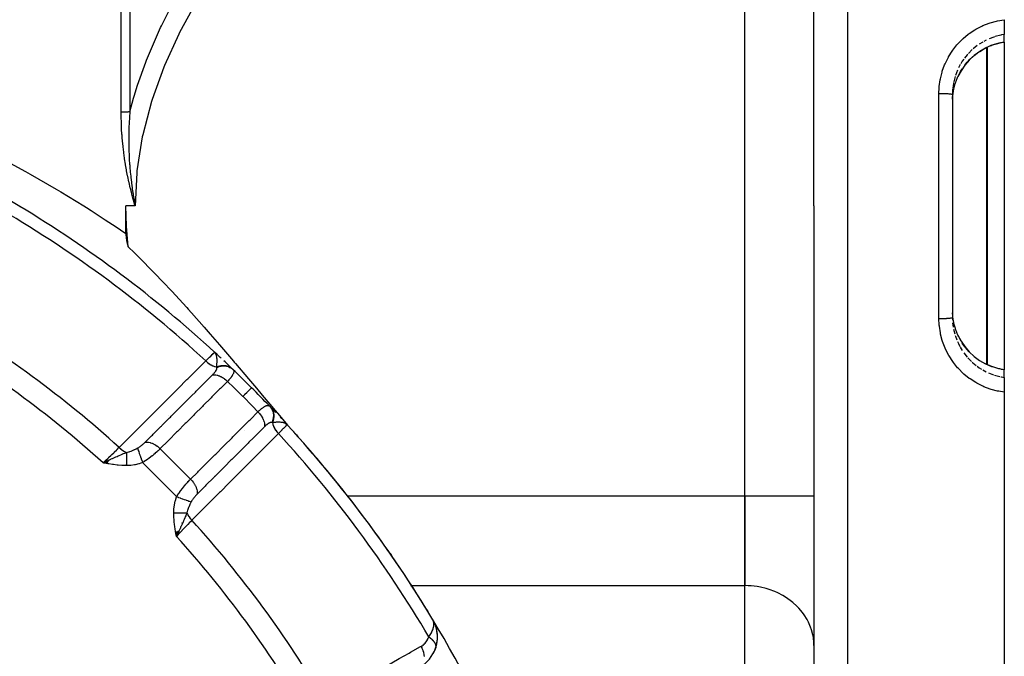
# Model space of a CAD drawing. Units: millimetres. Extents: x -323 to 533, y -348 to 348.
# Drawn here: x -187 to -130, y -1 to 36 of the extents above; entities that cross this region are included whole.
import ezdxf

# ---------------------------------------------------------------- set-up
doc = ezdxf.new("R2010")
doc.units = ezdxf.units.MM
doc.linetypes.add('DASHED', pattern=[9.652, 8.128, -1.524])
doc.layers.add('nevidi', color=4, linetype='DASHED')

msp = doc.modelspace()

# ---------------------------------------------------------------- linework, layer by layer
at = {"color": 2}
for p, q in [((-140.868, 25), (-140.868, 102.684)), ((-140.868, 25), (-140.868, 102.684)), ((-144.868, 8.257), (-144.868, 41.743)), ((-144.868, 8.257), (-144.868, 41.743)), ((-129.868, 35.76), (-129.868, 34.905)), ((-129.868, 34.468), (-129.868, 34.905)), ((-129.868, 34.467), (-129.868, 34.463)), ((-129.868, 34.463), (-129.868, 15.537)), ((-132.864, 31.605), (-132.868, 31.443)), ((-132.868, 31.443), (-132.868, 18.557)), ((-132.868, 31.443), (-132.868, 18.557)), ((-180.196, 25.336), (-180.115, 25.043)), ((-180.191, 25.337), (-180.103, 25)), ((-180.179, 25.34), (-180.103, 25)), ((-180.177, 25.341), (-180.103, 25)), ((-180.168, 25.343), (-180.103, 25)), ((-186.769, 24.971), (-186.734, 24.953)), ((-186.769, 24.971), (-186.734, 24.953)), ((-186.769, 24.971), (-186.734, 24.953)), ((-186.769, 24.971), (-186.734, 24.953)), ((-186.769, 24.971), (-186.734, 24.953)), ((-186.769, 24.971), (-186.734, 24.953)), ((-186.769, 24.971), (-186.734, 24.953)), ((-186.769, 24.971), (-186.734, 24.953)), ((-186.768, 24.971), (-186.734, 24.953)), ((-186.768, 24.97), (-186.734, 24.953)), ((-186.767, 24.97), (-186.734, 24.953)), ((-186.767, 24.97), (-186.734, 24.953)), ((-186.767, 24.97), (-186.734, 24.953)), ((-186.766, 24.969), (-186.734, 24.953)), ((-186.765, 24.969), (-186.734, 24.953)), ((-186.765, 24.969), (-186.734, 24.953)), ((-186.757, 24.964), (-186.734, 24.953)), ((-180.639, 23.406), (-180.639, 25)), ((-140.868, 25), (-140.868, -52.684)), ((-140.868, 25), (-140.868, -52.684)), ((-132.868, 18.557), (-132.864, 18.395)), ((-175.508, 16.543), (-175.506, 16.545)), ((-175.32, 16.373), (-175.506, 16.545)), ((-175.38, 16.426), (-175.506, 16.545)), ((-175.361, 16.405), (-175.506, 16.545)), ((-175.366, 16.408), (-175.506, 16.545)), ((-175.37, 16.411), (-175.506, 16.545)), ((-175.375, 16.413), (-175.506, 16.545)), ((-175.379, 16.416), (-175.506, 16.545)), ((-175.482, 16.519), (-175.506, 16.545)), ((-175.384, 16.419), (-175.481, 16.519)), ((-175.388, 16.421), (-175.478, 16.515)), ((-175.393, 16.424), (-175.476, 16.512)), ((-175.398, 16.426), (-175.474, 16.51)), ((-175.402, 16.429), (-175.472, 16.506)), ((-175.407, 16.431), (-175.459, 16.49)), ((-175.412, 16.433), (-175.456, 16.485)), ((-175.417, 16.435), (-175.448, 16.474)), ((-175.422, 16.438), (-175.444, 16.465)), ((-175.427, 16.44), (-175.437, 16.453)), ((-175.353, 16.399), (-175.361, 16.407)), ((-130.236, 15.612), (-130.591, 15.72)), ((-129.868, 15.537), (-130.162, 15.593)), ((-129.868, 15.537), (-129.868, 15.532)), ((-129.868, 15.095), (-129.868, 15.532)), ((-129.868, 15.095), (-129.868, 14.24)), ((-129.868, 14.24), (-129.868, -55)), ((-172.114, 13.208), (-172.115, 13.21)), ((-171.492, 12.545), (-171.323, 12.362)), ((-171.476, 12.525), (-171.323, 12.362)), ((-171.473, 12.52), (-171.323, 12.362)), ((-171.47, 12.516), (-171.323, 12.362)), ((-171.467, 12.512), (-171.323, 12.362)), ((-171.465, 12.513), (-171.323, 12.362)), ((-171.461, 12.503), (-171.323, 12.362)), ((-171.459, 12.509), (-171.323, 12.362)), ((-171.458, 12.499), (-171.323, 12.362)), ((-171.457, 12.505), (-171.323, 12.362)), ((-171.456, 12.505), (-171.323, 12.362)), ((-171.455, 12.494), (-171.323, 12.362)), ((-171.454, 12.503), (-171.323, 12.362)), ((-171.452, 12.495), (-171.323, 12.362)), ((-171.452, 12.49), (-171.323, 12.362)), ((-171.45, 12.485), (-171.323, 12.362)), ((-171.447, 12.48), (-171.323, 12.362)), ((-171.445, 12.476), (-171.323, 12.362)), ((-171.442, 12.471), (-171.323, 12.362)), ((-171.44, 12.466), (-171.323, 12.362)), ((-171.437, 12.461), (-171.378, 12.409)), ((-171.435, 12.456), (-171.384, 12.413)), ((-171.433, 12.451), (-171.394, 12.419)), ((-171.431, 12.446), (-171.407, 12.428)), ((-171.429, 12.441), (-171.415, 12.431)), ((-171.323, 12.362), (-171.325, 12.36)), ((-181.657, 10.289), (-181.958, 10.153)), ((-181.659, 10.279), (-181.958, 10.153)), ((-181.661, 10.27), (-181.958, 10.153)), ((-181.662, 10.26), (-181.958, 10.153)), ((-181.664, 10.251), (-181.958, 10.153)), ((-181.665, 10.241), (-181.958, 10.153)), ((-181.665, 10.241), (-181.958, 10.153)), ((-181.667, 10.231), (-181.958, 10.153)), ((-181.667, 10.231), (-181.958, 10.153)), ((-181.668, 10.222), (-181.958, 10.153)), ((-181.668, 10.222), (-181.958, 10.153)), ((-181.67, 10.212), (-181.958, 10.153)), ((-181.672, 10.202), (-181.958, 10.153)), ((-181.673, 10.193), (-181.958, 10.153)), ((-181.675, 10.183), (-181.958, 10.153)), ((-181.675, 10.183), (-181.958, 10.153)), ((-181.676, 10.173), (-181.958, 10.153)), ((-181.676, 10.173), (-181.958, 10.153)), ((-181.678, 10.164), (-181.958, 10.153)), ((-181.679, 10.154), (-181.958, 10.153)), ((-181.679, 10.154), (-181.958, 10.153)), ((-181.681, 10.144), (-181.958, 10.153)), ((-181.683, 10.135), (-181.958, 10.153)), ((-181.684, 10.125), (-181.958, 10.153)), ((-181.684, 10.125), (-181.958, 10.153)), ((-181.686, 10.115), (-181.958, 10.153)), ((-144.868, 8.257), (-144.868, 3.061)), ((-144.868, 3.061), (-144.868, 8.257)), ((-177.755, 6.182), (-177.715, 5.91)), ((-177.746, 6.184), (-177.715, 5.91)), ((-177.736, 6.185), (-177.715, 5.91)), ((-177.727, 6.187), (-177.715, 5.91)), ((-177.727, 6.187), (-177.715, 5.91)), ((-177.718, 6.188), (-177.715, 5.91)), ((-177.579, 6.211), (-177.715, 5.91)), ((-177.588, 6.209), (-177.715, 5.91)), ((-177.597, 6.208), (-177.715, 5.91)), ((-177.606, 6.206), (-177.715, 5.91)), ((-177.616, 6.205), (-177.715, 5.91)), ((-177.616, 6.205), (-177.715, 5.91)), ((-177.625, 6.203), (-177.715, 5.91)), ((-177.625, 6.203), (-177.715, 5.91)), ((-177.634, 6.202), (-177.715, 5.91)), ((-177.643, 6.2), (-177.715, 5.91)), ((-177.653, 6.199), (-177.715, 5.91)), ((-177.653, 6.199), (-177.715, 5.91)), ((-177.662, 6.197), (-177.715, 5.91)), ((-177.671, 6.196), (-177.715, 5.91)), ((-177.671, 6.196), (-177.715, 5.91)), ((-177.68, 6.194), (-177.715, 5.91)), ((-177.69, 6.193), (-177.715, 5.91)), ((-177.699, 6.191), (-177.715, 5.91)), ((-177.708, 6.19), (-177.715, 5.91)), ((-177.684, 5.977), (-177.687, 5.973)), ((-144.868, -13.682), (-144.868, 3.061)), ((-144.868, -13.682), (-144.868, 3.061)), ((-162.898, 1.1), (-162.915, 1.134)), ((-162.898, 1.101), (-162.915, 1.134)), ((-162.899, 1.102), (-162.915, 1.134)), ((-162.899, 1.103), (-162.915, 1.134)), ((-162.9, 1.103), (-162.915, 1.134)), ((-162.901, 1.104), (-162.915, 1.134)), ((-162.901, 1.105), (-162.915, 1.134)), ((-162.902, 1.106), (-162.915, 1.134)), ((-162.903, 1.107), (-162.915, 1.134)), ((-162.903, 1.109), (-162.915, 1.134)), ((-162.903, 1.109), (-162.915, 1.134)), ((-162.904, 1.11), (-162.915, 1.134)), ((-162.898, 1.103), (-162.915, 1.134)), ((-162.895, 1.096), (-162.898, 1.103)), ((-162.837, 0.983), (-162.89, 1.084)), ((-162.847, 1), (-162.889, 1.083)), ((-162.846, 0.998), (-162.888, 1.081)), ((-162.845, 0.994), (-162.888, 1.079)), ((-162.847, 0.998), (-162.887, 1.077)), ((-162.85, 1.002), (-162.885, 1.074)), ((-162.852, 1.006), (-162.884, 1.07)), ((-162.855, 1.009), (-162.882, 1.065)), ((-162.858, 1.013), (-162.879, 1.058)), ((-162.86, 1.016), (-162.875, 1.049)), ((-162.86, 1.016), (-162.875, 1.049)), ((-162.83, 0.972), (-162.838, 0.987)), ((-162.833, 0.976), (-162.838, 0.987)), ((-162.819, 0.952), (-162.836, 0.983)), ((-162.821, 0.956), (-162.836, 0.983)), ((-162.824, 0.96), (-162.836, 0.983)), ((-162.826, 0.964), (-162.836, 0.983)), ((-162.828, 0.968), (-162.836, 0.983)), ((-162.765, 0.818), (-162.805, 0.924)), ((-162.672, 0.509), (-162.721, 0.703)), ((-162.633, -0.014), (-162.632, 0.223)), ((-162.735, -0.542), (-162.74, -0.558)), ((-162.729, -0.519), (-162.734, -0.54)), ((-140.868, -0.403), (-140.873, -0.241))]:
    msp.add_line(p, q, dxfattribs=at)
for points in [[(-130.639, 34.262), (-130.957, 34.119), (-131.292, 33.924), (-131.606, 33.693), (-131.892, 33.427), (-132.145, 33.134), (-132.365, 32.813), (-132.546, 32.474)], [(-130.591, 34.28), (-130.615, 34.271), (-130.639, 34.262)], [(-129.868, 34.463), (-130.191, 34.401), (-130.591, 34.28)], [(-132.864, 31.171), (-132.856, 31.3), (-132.851, 31.354), (-132.812, 31.635), (-132.802, 31.687), (-132.791, 31.74), (-132.705, 32.063), (-132.698, 32.087), (-132.689, 32.115), (-132.568, 32.425), (-132.546, 32.474)], [(-180.166, 25.344), (-180.153, 25.271), (-180.118, 25.083), (-180.103, 25)], [(-180.501, 22.642), (-180.604, 23.822), (-180.639, 25)], [(-180.639, 23.406), (-180.637, 23.35), (-180.621, 23.153), (-180.596, 23.003), (-180.554, 22.821), (-180.501, 22.642)], [(-180.501, 22.642), (-180.133, 22.282), (-179.985, 22.136), (-179.926, 22.077), (-178.966, 21.104), (-178.499, 20.618), (-177.98, 20.067), (-177.112, 19.123), (-177.027, 19.029), (-176.846, 18.828), (-176.109, 17.998), (-175.756, 17.593), (-175.225, 16.979), (-174.419, 16.035), (-174.373, 15.981), (-174.295, 15.889), (-173.554, 15.01), (-173.096, 14.466), (-172.767, 14.075), (-172.322, 13.548), (-172.011, 13.182), (-171.765, 12.894), (-171.286, 12.339), (-170.784, 11.768), (-170.693, 11.667)], [(-132.69, 17.889), (-132.698, 17.913), (-132.78, 18.211), (-132.792, 18.264), (-132.812, 18.365), (-132.845, 18.593), (-132.851, 18.647), (-132.864, 18.828)], [(-132.549, 17.532), (-132.367, 17.19), (-132.147, 16.869), (-131.892, 16.573), (-131.607, 16.309), (-131.294, 16.077), (-130.955, 15.88), (-130.639, 15.738)], [(-175.449, 16.474), (-175.459, 16.491), (-175.477, 16.514), (-175.481, 16.519)], [(-130.639, 15.738), (-130.615, 15.729), (-130.591, 15.72)], [(-171.323, 12.362), (-171.378, 12.409), (-171.393, 12.419)], [(-181.958, 10.153), (-181.743, 10.255), (-181.722, 10.265), (-181.656, 10.296)], [(-177.613, 6.125), (-177.653, 6.041), (-177.683, 5.978)], [(-165.381, 4.94), (-165.361, 4.911), (-165.288, 4.802)], [(-162.726, 0.719), (-162.73, 0.727), (-162.811, 0.937), (-162.813, 0.941), (-162.815, 0.944), (-162.817, 0.948), (-162.836, 0.983)], [(-162.661, 0.46), (-162.662, 0.469), (-162.665, 0.482), (-162.724, 0.711), (-162.726, 0.719), (-162.809, 0.933), (-162.811, 0.937)], [(-162.719, 0.697), (-162.721, 0.703), (-162.724, 0.711), (-162.807, 0.929), (-162.809, 0.933)], [(-162.804, 0.921), (-162.805, 0.924), (-162.807, 0.929)], [(-162.671, -0.309), (-162.668, -0.294), (-162.665, -0.272), (-162.633, -0.012), (-162.634, 0.24), (-162.665, 0.482), (-162.668, 0.494), (-162.723, 0.706)], [(-162.636, 0.258), (-162.662, 0.469), (-162.666, 0.482)], [(-162.631, 0.211), (-162.632, 0.223), (-162.634, 0.24)], [(-162.728, -0.514), (-162.781, -0.657), (-162.797, -0.704)], [(-162.727, -0.511), (-162.668, -0.294), (-162.633, -0.032)], [(-162.634, -0.046), (-162.633, -0.032), (-162.633, -0.012)], [(-162.781, -0.657), (-162.85, -0.807), (-162.872, -0.856)]]:
    msp.add_lwpolyline(points, dxfattribs=at)
for centre, radius, start, end in [((-222.868, -35), 70, 58.959, 76.04103), ((-222.868, -35), 70, 47.42177, 58.959), ((-222.868, -35), 70, 47.00332, 47.22332), ((-222.868, -35), 70, 46.28268, 46.81901), ((-222.868, -35), 70, 46.47163, 46.54615), ((-222.868, -35), 70, 46.24062, 46.28268), ((-222.868, -35), 70, 46.24062, 46.26347), ((-222.868, -35), 70, 45, 46.24062), ((-222.868, -35), 70, 43.79472, 45), ((-222.868, -35), 70, 43.71732, 43.74642), ((-222.868, -35), 70, 43.59426, 43.71732), ((-222.868, -35), 70, 43.3551, 43.71732), ((-222.868, -35), 70, 42.97268, 43.05504), ((-222.868, -35), 70, 42.57833, 42.76437), ((-222.868, -35), 70, 42.57833, 42.7364), ((-222.868, -35), 70, 31.03989, 42.57823), ((-222.868, -35), 70, 36.89034, 42.0426), ((-222.868, -35), 70, 31.48392, 36.50666), ((-222.868, -35), 70, 13.92248, 31.07752), ((-164.628, 0.101), 2, 17.905, 24.2033), ((-164.628, 0.101), 2, 3.727, 17.3171), ((-164.628, 0.101), 2, 350.3791, 3.1512), ((-164.628, 0.101), 2, 299.3921, 340.7555), ((-164.628, 0.101), 2, 340.7555, 348.1467)]:
    msp.add_arc(centre, radius, start, end, dxfattribs=at)
at = {"layer": 'nevidi', "color": 7, "linetype": 'Continuous'}
for p, q in [((-138.938, 104.683), (-138.938, 25)), ((-180.907, 30.413), (-180.907, 52.24)), ((-180.407, 52.344), (-180.407, 30.434)), ((-131.429, 34.267), (-131.666, 34.078)), ((-131.116, 34.471), (-131.318, 34.345)), ((-130.911, 34.58), (-131.052, 34.506)), ((-130.886, 25), (-130.886, 34.151)), ((-130.851, 34.167), (-130.851, 25)), ((-131.717, 34.033), (-131.944, 33.809)), ((-132.413, 33.166), (-132.51, 32.98)), ((-132.709, 32.486), (-132.79, 32.177)), ((-132.579, 32.835), (-132.693, 32.535)), ((-133.644, 25), (-133.644, 31.504)), ((-132.854, 31.759), (-132.864, 31.605)), ((-180.103, 25), (-180.639, 25)), ((-138.938, 25), (-138.938, -54.683)), ((-133.644, 18.496), (-133.644, 25)), ((-130.886, 15.849), (-130.886, 25)), ((-130.851, 25), (-130.851, 15.833)), ((-132.854, 18.241), (-132.821, 18)), ((-132.801, 17.874), (-132.737, 17.616)), ((-175.481, 16.519), (-175.506, 16.545)), ((-132.413, 16.834), (-132.304, 16.656)), ((-132.213, 16.521), (-132.014, 16.27)), ((-131.979, 16.23), (-131.769, 16.016)), ((-131.606, 16.304), (-131.685, 16.371)), ((-131.293, 16.072), (-131.316, 16.087)), ((-131.116, 15.529), (-130.911, 15.42)), ((-130.784, 15.36), (-130.487, 15.244)), ((-130.437, 15.228), (-130.127, 15.143)), ((-178.171, 12.91), (-178.171, 12.909)), ((-173.753, 12.029), (-173.754, 12.03)), ((-180.426, 11.644), (-180.419, 11.648)), ((-176.897, 9.214), (-178.654, 10.972)), ((-177.7, 8.2), (-179.668, 10.168)), ((-167.833, 8.257), (-144.868, 8.257)), ((-144.868, 8.257), (-140.868, 8.257)), ((-177.414, 6.681), (-177.414, 6.674)), ((-177.683, 5.978), (-177.715, 5.91)), ((-164.184, 3.061), (-144.868, 3.061)), ((-162.734, -0.54), (-162.735, -0.542))]:
    msp.add_line(p, q, dxfattribs=at)
for points in [[(-180.407, 30.434), (-180.188, 31.233), (-180.155, 31.348), (-179.962, 31.968), (-179.483, 33.315), (-179.44, 33.425), (-178.629, 35.307), (-178.579, 35.413), (-177.877, 36.801), (-177.647, 37.223), (-177.591, 37.325), (-176.557, 39.073), (-176.496, 39.17), (-175.375, 40.862), (-175.308, 40.957), (-174.519, 42.056), (-174.167, 42.527)], [(-173.167, 41.743), (-174.242, 40.322), (-174.308, 40.231), (-175.435, 38.607), (-175.496, 38.513), (-176.535, 36.84), (-176.591, 36.744), (-177.529, 35.015), (-177.579, 34.915), (-178.398, 33.12), (-178.44, 33.016), (-179.12, 31.145), (-179.154, 31.036), (-179.663, 29.1), (-179.687, 28.989), (-179.995, 27.027), (-180.006, 26.915), (-180.103, 25)], [(-133.644, 31.504), (-133.632, 31.828), (-133.627, 31.891), (-133.574, 32.277), (-133.563, 32.34), (-133.469, 32.72), (-133.451, 32.781), (-133.317, 33.15), (-133.293, 33.209), (-133.122, 33.559), (-133.102, 33.595), (-133.092, 33.614), (-132.885, 33.944), (-132.848, 33.997), (-132.607, 34.305), (-132.565, 34.353), (-132.293, 34.633), (-132.247, 34.676), (-131.948, 34.924), (-131.897, 34.962), (-131.571, 35.179), (-131.516, 35.211), (-131.171, 35.392), (-131.113, 35.418), (-130.752, 35.56), (-130.692, 35.58), (-130.316, 35.683), (-130.254, 35.697), (-129.869, 35.76), (-129.868, 35.76)], [(-130.437, 34.772), (-130.479, 34.758), (-130.736, 34.66)], [(-129.868, 34.905), (-130.025, 34.878), (-130.028, 34.878), (-130.076, 34.868), (-130.387, 34.788)], [(-132.143, 33.139), (-132.014, 33.297), (-131.928, 33.393), (-131.891, 33.432), (-131.685, 33.629), (-131.646, 33.662), (-131.605, 33.698), (-131.337, 33.899), (-131.316, 33.913), (-131.292, 33.929), (-131.005, 34.099), (-130.957, 34.124), (-130.911, 34.147), (-130.652, 34.262)], [(-130.639, 34.267), (-130.618, 34.275), (-130.614, 34.277), (-130.592, 34.285), (-130.589, 34.286)], [(-130.639, 34.262), (-130.639, 34.262), (-130.639, 34.267)], [(-130.591, 34.28), (-130.591, 34.28), (-130.589, 34.286)], [(-130.589, 34.286), (-130.479, 34.324), (-130.247, 34.393), (-130.19, 34.407), (-130.028, 34.442), (-129.868, 34.468)], [(-131.979, 33.77), (-132.014, 33.73), (-132.162, 33.546)], [(-132.213, 33.479), (-132.295, 33.359), (-132.387, 33.211)], [(-132.546, 32.474), (-132.525, 32.52), (-132.391, 32.771), (-132.363, 32.819), (-132.295, 32.926)], [(-132.801, 32.126), (-132.812, 32.068), (-132.849, 31.811)], [(-133.644, 31.504), (-133.585, 31.504), (-133.577, 31.504), (-133.563, 31.504), (-133.49, 31.504), (-133.483, 31.503), (-133.469, 31.503), (-133.397, 31.502), (-133.392, 31.502), (-133.378, 31.501), (-133.308, 31.499), (-133.303, 31.499), (-133.29, 31.498), (-133.224, 31.495), (-133.22, 31.495), (-133.208, 31.495), (-133.146, 31.491), (-133.143, 31.491), (-133.132, 31.49), (-133.076, 31.486), (-133.074, 31.485), (-133.064, 31.485), (-133.015, 31.48), (-133.013, 31.48), (-133.005, 31.479), (-132.963, 31.473), (-132.962, 31.473), (-132.955, 31.472), (-132.922, 31.466), (-132.922, 31.466), (-132.916, 31.465), (-132.892, 31.459), (-132.892, 31.459), (-132.889, 31.458), (-132.874, 31.451), (-132.874, 31.451), (-132.873, 31.45), (-132.868, 31.443), (-132.868, 31.443)], [(-180.407, 30.434), (-180.438, 30.431), (-180.444, 30.431), (-180.453, 30.43), (-180.478, 30.428), (-180.485, 30.428), (-180.519, 30.425), (-180.526, 30.425), (-180.56, 30.423), (-180.568, 30.422), (-180.581, 30.422), (-180.603, 30.421), (-180.61, 30.42), (-180.646, 30.419), (-180.654, 30.418), (-180.69, 30.417), (-180.697, 30.417), (-180.716, 30.416), (-180.734, 30.416), (-180.741, 30.415), (-180.778, 30.415), (-180.786, 30.414), (-180.823, 30.414), (-180.83, 30.414), (-180.854, 30.413), (-180.867, 30.413), (-180.875, 30.413), (-180.907, 30.413)], [(-180.103, 25), (-180.115, 25.043), (-180.199, 25.335), (-180.211, 25.379), (-180.289, 25.672), (-180.301, 25.716), (-180.374, 26.011), (-180.385, 26.054), (-180.453, 26.35), (-180.463, 26.394), (-180.526, 26.691), (-180.535, 26.735), (-180.592, 27.033), (-180.6, 27.077), (-180.653, 27.376), (-180.66, 27.42), (-180.707, 27.72), (-180.713, 27.764), (-180.754, 28.063), (-180.76, 28.107), (-180.796, 28.407), (-180.8, 28.451), (-180.83, 28.751), (-180.834, 28.795), (-180.843, 28.901), (-180.859, 29.095), (-180.862, 29.14), (-180.88, 29.44), (-180.883, 29.484), (-180.896, 29.784), (-180.897, 29.828), (-180.904, 30.128), (-180.905, 30.173), (-180.907, 30.413)], [(-180.407, 30.434), (-180.408, 30.421), (-180.427, 30.154), (-180.432, 30.081), (-180.447, 29.813), (-180.451, 29.741), (-180.457, 29.589), (-180.461, 29.473), (-180.463, 29.4), (-180.464, 29.37), (-180.469, 29.152), (-180.469, 29.132), (-180.47, 29.059), (-180.471, 28.79), (-180.471, 28.717), (-180.468, 28.447), (-180.466, 28.375), (-180.463, 28.256), (-180.458, 28.104), (-180.455, 28.031), (-180.442, 27.76), (-180.438, 27.686), (-180.421, 27.415), (-180.416, 27.355), (-180.415, 27.341), (-180.4, 27.152), (-180.393, 27.07), (-180.387, 26.997), (-180.382, 26.953), (-180.359, 26.725), (-180.352, 26.651), (-180.32, 26.38), (-180.311, 26.306), (-180.277, 26.05), (-180.274, 26.034), (-180.264, 25.961), (-180.223, 25.689), (-180.211, 25.616), (-180.166, 25.344)], [(-187.988, 27.826), (-186.444, 26.993), (-186.174, 26.842), (-184.659, 25.97), (-184.392, 25.811), (-183.069, 25)], [(-183.069, 25), (-182.91, 24.9), (-182.648, 24.734), (-181.827, 24.203), (-181.196, 23.784), (-180.939, 23.611), (-180.639, 23.406)], [(-133.644, 18.496), (-133.643, 18.496), (-133.585, 18.496), (-133.563, 18.496), (-133.549, 18.496), (-133.49, 18.496), (-133.469, 18.497), (-133.455, 18.497), (-133.397, 18.498), (-133.378, 18.499), (-133.365, 18.499), (-133.308, 18.501), (-133.291, 18.502), (-133.278, 18.502), (-133.224, 18.505), (-133.208, 18.505), (-133.196, 18.506), (-133.146, 18.509), (-133.132, 18.51), (-133.121, 18.511), (-133.076, 18.514), (-133.064, 18.515), (-133.055, 18.516), (-133.015, 18.52), (-133.005, 18.521), (-132.997, 18.522), (-132.964, 18.527), (-132.956, 18.528), (-132.949, 18.529), (-132.923, 18.534), (-132.917, 18.535), (-132.912, 18.536), (-132.893, 18.541), (-132.889, 18.542), (-132.886, 18.544), (-132.874, 18.549), (-132.873, 18.55), (-132.871, 18.551), (-132.868, 18.557)], [(-129.868, 14.24), (-130.191, 14.29), (-130.254, 14.303), (-130.632, 14.401), (-130.692, 14.42), (-131.055, 14.557), (-131.113, 14.582), (-131.461, 14.757), (-131.516, 14.789), (-131.845, 15.001), (-131.897, 15.038), (-132.2, 15.282), (-132.247, 15.324), (-132.522, 15.6), (-132.565, 15.647), (-132.811, 15.951), (-132.848, 16.003), (-133.06, 16.331), (-133.092, 16.386), (-133.102, 16.405), (-133.267, 16.733), (-133.293, 16.791), (-133.432, 17.159), (-133.451, 17.219), (-133.55, 17.598), (-133.563, 17.66), (-133.621, 18.045), (-133.627, 18.109), (-133.644, 18.496)], [(-132.365, 17.184), (-132.523, 17.477), (-132.525, 17.48), (-132.546, 17.526), (-132.672, 17.837), (-132.69, 17.889)], [(-132.709, 17.514), (-132.698, 17.48), (-132.618, 17.264)], [(-132.579, 17.165), (-132.525, 17.047), (-132.438, 16.879)], [(-131.89, 16.568), (-132.014, 16.703), (-132.112, 16.82), (-132.145, 16.863), (-132.295, 17.074)], [(-176.023, 16.049), (-175.975, 16.095), (-175.915, 16.153), (-175.908, 16.16), (-175.845, 16.22), (-175.81, 16.254), (-175.803, 16.26), (-175.733, 16.327), (-175.718, 16.341), (-175.713, 16.347), (-175.642, 16.415), (-175.642, 16.415), (-175.637, 16.419), (-175.582, 16.472), (-175.579, 16.475), (-175.573, 16.48), (-175.539, 16.513), (-175.537, 16.515), (-175.528, 16.524), (-175.514, 16.537), (-175.513, 16.538), (-175.508, 16.543)], [(-181.025, 11.042), (-180.512, 11.556), (-180.463, 11.605), (-179.944, 12.124), (-179.895, 12.174), (-179.376, 12.693), (-179.326, 12.742), (-178.808, 13.262), (-178.759, 13.311), (-178.24, 13.83), (-178.19, 13.88), (-177.672, 14.399), (-177.622, 14.448), (-177.104, 14.967), (-177.054, 15.017), (-176.536, 15.536), (-176.486, 15.585), (-176.023, 16.049)], [(-176.023, 16.049), (-176.021, 16.047), (-175.942, 15.976), (-175.932, 15.968), (-175.929, 15.966), (-175.921, 15.959), (-175.837, 15.896), (-175.827, 15.889), (-175.824, 15.887), (-175.814, 15.881), (-175.729, 15.827), (-175.718, 15.821), (-175.714, 15.819), (-175.704, 15.814), (-175.617, 15.771), (-175.606, 15.766), (-175.602, 15.764), (-175.592, 15.76), (-175.505, 15.728), (-175.494, 15.724), (-175.489, 15.723), (-175.48, 15.72), (-175.395, 15.699), (-175.385, 15.697)], [(-175.39, 16.323), (-175.392, 16.332), (-175.405, 16.378), (-175.415, 16.406), (-175.42, 16.418), (-175.425, 16.429), (-175.43, 16.441), (-175.432, 16.445), (-175.449, 16.474)], [(-175.385, 15.696), (-175.38, 15.762), (-175.377, 15.796), (-175.374, 15.835), (-175.374, 15.837), (-175.374, 15.838), (-175.374, 15.841), (-175.37, 15.914), (-175.368, 15.951), (-175.367, 15.985), (-175.367, 15.989), (-175.367, 15.994), (-175.367, 15.996), (-175.366, 16.062), (-175.367, 16.111), (-175.367, 16.115), (-175.368, 16.132), (-175.369, 16.155), (-175.369, 16.156), (-175.372, 16.2), (-175.375, 16.231), (-175.379, 16.264), (-175.38, 16.266), (-175.387, 16.308), (-175.387, 16.31)], [(-131.717, 15.967), (-131.685, 15.938), (-131.486, 15.776)], [(-175.621, 15.248), (-175.606, 15.263), (-175.604, 15.266), (-175.584, 15.286), (-175.582, 15.289), (-175.563, 15.309), (-175.561, 15.311), (-175.542, 15.332), (-175.54, 15.334), (-175.523, 15.354), (-175.521, 15.356), (-175.505, 15.376), (-175.503, 15.378), (-175.487, 15.398), (-175.486, 15.4), (-175.471, 15.419), (-175.47, 15.421), (-175.456, 15.44), (-175.455, 15.442), (-175.442, 15.461), (-175.441, 15.463), (-175.437, 15.469), (-175.43, 15.481), (-175.428, 15.483), (-175.418, 15.501), (-175.417, 15.503), (-175.408, 15.52), (-175.407, 15.522), (-175.399, 15.538), (-175.399, 15.54), (-175.392, 15.557), (-175.391, 15.558), (-175.386, 15.574), (-175.386, 15.575), (-175.386, 15.576), (-175.382, 15.591), (-175.381, 15.593), (-175.379, 15.608), (-175.378, 15.609), (-175.378, 15.61), (-175.377, 15.624), (-175.377, 15.626), (-175.376, 15.639), (-175.376, 15.641), (-175.377, 15.654), (-175.377, 15.656), (-175.379, 15.667)], [(-175.385, 15.696), (-175.361, 15.707), (-175.358, 15.708), (-175.323, 15.722), (-175.32, 15.723), (-175.285, 15.735), (-175.284, 15.735), (-175.282, 15.736), (-175.282, 15.736), (-175.246, 15.747), (-175.243, 15.747), (-175.207, 15.757), (-175.205, 15.757), (-175.173, 15.764), (-175.17, 15.765), (-175.169, 15.765), (-175.166, 15.766), (-175.13, 15.772), (-175.127, 15.772), (-175.091, 15.777), (-175.089, 15.777), (-175.06, 15.78), (-175.058, 15.78), (-175.053, 15.781), (-175.051, 15.781), (-175.015, 15.783), (-175.013, 15.783), (-174.977, 15.783), (-174.975, 15.783), (-174.95, 15.782), (-174.947, 15.782), (-174.94, 15.782), (-174.937, 15.781), (-174.903, 15.778), (-174.9, 15.778), (-174.866, 15.774), (-174.864, 15.773), (-174.843, 15.77), (-174.841, 15.769), (-174.83, 15.767), (-174.828, 15.767), (-174.795, 15.759), (-174.793, 15.759), (-174.761, 15.749), (-174.759, 15.749), (-174.742, 15.743), (-174.74, 15.743), (-174.727, 15.738), (-174.725, 15.737), (-174.694, 15.725), (-174.692, 15.724), (-174.662, 15.711), (-174.66, 15.71), (-174.647, 15.704), (-174.645, 15.702), (-174.631, 15.695), (-174.629, 15.694), (-174.601, 15.677), (-174.599, 15.676), (-174.572, 15.659), (-174.57, 15.657), (-174.561, 15.651), (-174.559, 15.65), (-174.544, 15.638), (-174.542, 15.637), (-174.517, 15.616), (-174.515, 15.615), (-174.491, 15.593), (-174.491, 15.593)], [(-175.379, 15.667), (-175.382, 15.68), (-175.382, 15.682), (-175.385, 15.696), (-175.385, 15.696), (-175.385, 15.697)], [(-175.379, 15.667), (-175.363, 15.674), (-175.279, 15.706), (-175.277, 15.707), (-175.249, 15.715), (-175.164, 15.737), (-175.161, 15.737), (-175.134, 15.743), (-175.048, 15.754), (-175.045, 15.754), (-175.018, 15.756), (-174.934, 15.756), (-174.931, 15.756), (-174.905, 15.754), (-174.823, 15.743), (-174.821, 15.743), (-174.795, 15.737), (-174.718, 15.716), (-174.716, 15.715), (-174.691, 15.706), (-174.619, 15.674), (-174.617, 15.673), (-174.595, 15.661), (-174.529, 15.62), (-174.527, 15.618), (-174.507, 15.603), (-174.454, 15.558)], [(-174.454, 15.558), (-174.442, 15.546), (-174.441, 15.544), (-174.428, 15.527), (-174.426, 15.525), (-174.416, 15.507), (-174.415, 15.505), (-174.414, 15.504), (-174.41, 15.497), (-174.407, 15.486), (-174.406, 15.484), (-174.4, 15.464), (-174.4, 15.462), (-174.397, 15.441), (-174.397, 15.438), (-174.397, 15.434), (-174.397, 15.42), (-174.398, 15.415), (-174.398, 15.413), (-174.401, 15.389), (-174.401, 15.386), (-174.407, 15.36), (-174.408, 15.358), (-174.409, 15.353), (-174.417, 15.331), (-174.417, 15.331), (-174.418, 15.328), (-174.43, 15.299), (-174.431, 15.296), (-174.446, 15.266), (-174.448, 15.263), (-174.45, 15.259), (-174.465, 15.232), (-174.466, 15.23), (-174.467, 15.229), (-174.488, 15.196), (-174.49, 15.192), (-174.513, 15.158), (-174.516, 15.154), (-174.518, 15.151), (-174.542, 15.119), (-174.544, 15.116), (-174.545, 15.115), (-174.573, 15.079), (-174.576, 15.075), (-174.607, 15.037), (-174.611, 15.033), (-174.612, 15.031), (-174.644, 14.994), (-174.648, 14.99), (-174.648, 14.99), (-174.683, 14.95), (-174.687, 14.945), (-174.726, 14.904), (-174.73, 14.9), (-174.731, 14.899), (-174.764, 14.864)], [(-131.429, 15.733), (-131.316, 15.654), (-131.183, 15.57)], [(-130.639, 15.733), (-130.905, 15.85), (-130.911, 15.853), (-130.955, 15.875)], [(-130.639, 15.738), (-130.639, 15.738), (-130.639, 15.733)], [(-130.589, 15.714), (-130.611, 15.722), (-130.614, 15.723), (-130.637, 15.732), (-130.639, 15.733)], [(-130.591, 15.72), (-130.591, 15.72), (-130.589, 15.714)], [(-129.868, 15.532), (-130.028, 15.558), (-130.131, 15.58), (-130.19, 15.593), (-130.479, 15.676), (-130.541, 15.697), (-130.589, 15.714)], [(-179.513, 11.355), (-179.152, 11.716), (-179.107, 11.761), (-179.059, 11.81), (-178.61, 12.259), (-178.585, 12.284), (-178.561, 12.307), (-178.539, 12.33), (-178.113, 12.756), (-178.064, 12.804), (-178.018, 12.851), (-177.971, 12.898), (-177.616, 13.253), (-177.567, 13.302), (-177.451, 13.418), (-177.403, 13.466), (-177.118, 13.751), (-177.07, 13.799), (-176.883, 13.986), (-176.834, 14.035), (-176.621, 14.248), (-176.573, 14.296), (-176.316, 14.554), (-176.266, 14.603), (-176.124, 14.745), (-176.076, 14.794), (-175.749, 15.121), (-175.698, 15.171), (-175.627, 15.243), (-175.621, 15.248)], [(-174.764, 14.864), (-175.17, 14.458), (-175.218, 14.41), (-175.667, 13.961), (-175.715, 13.913), (-176.164, 13.464), (-176.212, 13.415), (-176.661, 12.966), (-176.709, 12.918), (-177.157, 12.469), (-177.206, 12.421), (-177.654, 11.972), (-177.703, 11.923), (-178.151, 11.474), (-178.2, 11.426), (-178.649, 10.977), (-178.654, 10.972)], [(-175.621, 15.248), (-175.56, 15.25), (-175.538, 15.25), (-175.53, 15.249), (-175.465, 15.243), (-175.441, 15.239), (-175.433, 15.238), (-175.365, 15.223), (-175.341, 15.217), (-175.333, 15.215), (-175.264, 15.192), (-175.24, 15.183), (-175.231, 15.179), (-175.162, 15.149), (-175.138, 15.137), (-175.129, 15.133), (-175.06, 15.095), (-175.037, 15.081), (-175.028, 15.075), (-174.961, 15.031), (-174.938, 15.014), (-174.93, 15.008), (-174.866, 14.958), (-174.844, 14.939), (-174.836, 14.932), (-174.776, 14.876), (-174.764, 14.864)], [(-173.876, 13.992), (-174.358, 14.47), (-174.399, 14.51), (-174.764, 14.864)], [(-130.076, 15.132), (-130.028, 15.122), (-129.868, 15.095)], [(-173.876, 13.992), (-173.758, 14.111), (-173.755, 14.113), (-173.752, 14.116), (-173.642, 14.226), (-173.64, 14.228), (-173.638, 14.23), (-173.546, 14.322), (-173.544, 14.324), (-173.542, 14.326), (-173.469, 14.399), (-173.468, 14.4), (-173.466, 14.402), (-173.414, 14.454), (-173.413, 14.455), (-173.412, 14.456), (-173.381, 14.487), (-173.381, 14.488), (-173.38, 14.488), (-173.371, 14.497)], [(-173.004, 13.104), (-173.319, 13.429), (-173.359, 13.469), (-173.847, 13.964), (-173.876, 13.992)], [(-176.897, 9.214), (-176.487, 9.624), (-176.439, 9.672), (-175.99, 10.12), (-175.942, 10.168), (-175.493, 10.616), (-175.445, 10.665), (-174.996, 11.113), (-174.948, 11.161), (-174.5, 11.609), (-174.451, 11.658), (-174.003, 12.106), (-173.955, 12.154), (-173.506, 12.602), (-173.458, 12.651), (-173.009, 13.099), (-173.004, 13.104)], [(-173.004, 13.104), (-172.974, 13.132), (-172.97, 13.137), (-172.93, 13.174), (-172.926, 13.178), (-172.921, 13.182), (-172.887, 13.212), (-172.883, 13.216), (-172.878, 13.221), (-172.846, 13.249), (-172.842, 13.252), (-172.805, 13.282), (-172.801, 13.285), (-172.791, 13.294), (-172.766, 13.313), (-172.762, 13.316), (-172.752, 13.324), (-172.728, 13.342), (-172.725, 13.344), (-172.692, 13.368), (-172.688, 13.37), (-172.67, 13.382), (-172.656, 13.391), (-172.653, 13.393), (-172.638, 13.402), (-172.622, 13.411), (-172.619, 13.413), (-172.59, 13.428), (-172.587, 13.43), (-172.561, 13.442), (-172.559, 13.443), (-172.556, 13.444), (-172.537, 13.452), (-172.529, 13.454), (-172.527, 13.455), (-172.501, 13.463), (-172.499, 13.463), (-172.475, 13.468), (-172.472, 13.469), (-172.465, 13.47), (-172.45, 13.471), (-172.448, 13.471), (-172.447, 13.471), (-172.426, 13.471), (-172.423, 13.47), (-172.403, 13.468), (-172.401, 13.467), (-172.382, 13.462), (-172.38, 13.461), (-172.38, 13.461), (-172.372, 13.458), (-172.362, 13.453), (-172.36, 13.452), (-172.343, 13.442), (-172.341, 13.441), (-172.325, 13.428), (-172.323, 13.426), (-172.311, 13.414)], [(-173.004, 13.104), (-172.949, 13.046), (-172.929, 13.024), (-172.922, 13.016), (-172.872, 12.954), (-172.854, 12.93), (-172.848, 12.922), (-172.803, 12.856), (-172.788, 12.832), (-172.782, 12.823), (-172.744, 12.756), (-172.731, 12.731), (-172.727, 12.722), (-172.696, 12.654), (-172.685, 12.629), (-172.682, 12.62), (-172.658, 12.552), (-172.651, 12.527), (-172.649, 12.518), (-172.633, 12.451), (-172.629, 12.427), (-172.627, 12.418), (-172.62, 12.353), (-172.619, 12.33), (-172.618, 12.322), (-172.619, 12.26), (-172.62, 12.247)], [(-172.311, 13.414), (-172.3, 13.403), (-172.251, 13.343), (-172.25, 13.341), (-172.235, 13.32), (-172.196, 13.253), (-172.195, 13.251), (-172.183, 13.228), (-172.154, 13.155), (-172.153, 13.153), (-172.145, 13.127), (-172.126, 13.05), (-172.125, 13.047), (-172.121, 13.021), (-172.112, 12.939), (-172.112, 12.937), (-172.111, 12.909), (-172.114, 12.825), (-172.114, 12.823), (-172.117, 12.794), (-172.13, 12.71), (-172.131, 12.707), (-172.137, 12.678), (-172.161, 12.594), (-172.162, 12.592), (-172.171, 12.563), (-172.201, 12.489)], [(-172.275, 13.377), (-172.26, 13.36), (-172.258, 13.359), (-172.237, 13.334), (-172.236, 13.332), (-172.217, 13.307), (-172.216, 13.306), (-172.216, 13.305), (-172.215, 13.304), (-172.197, 13.277), (-172.195, 13.275), (-172.179, 13.247), (-172.177, 13.245), (-172.165, 13.221), (-172.163, 13.219), (-172.162, 13.216), (-172.161, 13.214), (-172.147, 13.184), (-172.146, 13.182), (-172.134, 13.151), (-172.133, 13.148), (-172.125, 13.126), (-172.124, 13.124), (-172.122, 13.117), (-172.121, 13.115), (-172.111, 13.082), (-172.111, 13.08), (-172.103, 13.047), (-172.102, 13.045), (-172.098, 13.025), (-172.098, 13.022), (-172.096, 13.011), (-172.096, 13.009), (-172.091, 12.974), (-172.09, 12.972), (-172.087, 12.937), (-172.087, 12.935), (-172.086, 12.918), (-172.086, 12.915), (-172.085, 12.899), (-172.085, 12.897), (-172.085, 12.861), (-172.085, 12.859), (-172.087, 12.823), (-172.087, 12.82), (-172.088, 12.808), (-172.088, 12.805), (-172.09, 12.784), (-172.09, 12.782), (-172.095, 12.745), (-172.095, 12.743), (-172.102, 12.706), (-172.102, 12.704), (-172.104, 12.696), (-172.104, 12.693), (-172.11, 12.667), (-172.11, 12.665), (-172.12, 12.629), (-172.12, 12.626), (-172.131, 12.59), (-172.132, 12.587), (-172.133, 12.583), (-172.134, 12.581), (-172.144, 12.551), (-172.145, 12.549), (-172.159, 12.513), (-172.16, 12.51), (-172.172, 12.483)], [(-172.62, 12.247), (-172.651, 12.216), (-172.702, 12.165), (-173.026, 11.841), (-173.074, 11.793), (-173.22, 11.647), (-173.269, 11.598), (-173.523, 11.344), (-173.571, 11.296), (-173.788, 11.079), (-173.837, 11.03), (-174.019, 10.848), (-174.068, 10.8), (-174.356, 10.511), (-174.405, 10.463), (-174.516, 10.351), (-174.565, 10.303), (-174.925, 9.943), (-174.972, 9.895), (-175.013, 9.854), (-175.061, 9.806), (-175.494, 9.374), (-175.51, 9.358), (-175.54, 9.328), (-175.558, 9.31), (-176.007, 8.861), (-176.055, 8.813), (-176.063, 8.805), (-176.108, 8.76), (-176.504, 8.365), (-176.513, 8.355)], [(-172.201, 12.489), (-172.21, 12.49), (-172.212, 12.491), (-172.224, 12.492), (-172.226, 12.492), (-172.239, 12.492), (-172.24, 12.492), (-172.254, 12.49), (-172.256, 12.49), (-172.27, 12.488), (-172.271, 12.488), (-172.286, 12.484), (-172.287, 12.484), (-172.293, 12.482), (-172.302, 12.479), (-172.304, 12.479), (-172.319, 12.473), (-172.321, 12.472), (-172.337, 12.465), (-172.339, 12.465), (-172.355, 12.457), (-172.357, 12.456), (-172.372, 12.447), (-172.373, 12.447), (-172.375, 12.446), (-172.392, 12.435), (-172.394, 12.434), (-172.412, 12.423), (-172.414, 12.422), (-172.431, 12.409), (-172.433, 12.408), (-172.452, 12.395), (-172.454, 12.393), (-172.472, 12.379), (-172.474, 12.378), (-172.493, 12.363), (-172.495, 12.361), (-172.514, 12.345), (-172.516, 12.343), (-172.536, 12.327), (-172.538, 12.325), (-172.557, 12.307), (-172.559, 12.305), (-172.579, 12.287), (-172.581, 12.285), (-172.601, 12.265), (-172.603, 12.263), (-172.62, 12.247)], [(-172.172, 12.483), (-172.172, 12.483), (-172.184, 12.486), (-172.185, 12.486), (-172.186, 12.486), (-172.2, 12.489), (-172.201, 12.489)], [(-171.393, 12.419), (-171.423, 12.436), (-171.427, 12.438), (-171.45, 12.448), (-171.497, 12.465), (-171.521, 12.472), (-171.536, 12.476), (-171.559, 12.481), (-171.561, 12.481), (-171.637, 12.493), (-171.668, 12.496), (-171.713, 12.499), (-171.713, 12.499), (-171.753, 12.501), (-171.827, 12.502), (-171.873, 12.501), (-171.874, 12.501), (-171.883, 12.501), (-171.947, 12.499), (-171.988, 12.496), (-172.027, 12.494), (-172.031, 12.494), (-172.033, 12.494), (-172.141, 12.486), (-172.141, 12.485), (-172.172, 12.483)], [(-172.172, 12.483), (-172.171, 12.48), (-172.147, 12.384), (-172.146, 12.379), (-172.144, 12.374), (-172.143, 12.369), (-172.106, 12.272), (-172.104, 12.266), (-172.102, 12.262), (-172.1, 12.257), (-172.052, 12.16), (-172.049, 12.154), (-172.047, 12.15), (-172.044, 12.145), (-171.985, 12.051), (-171.981, 12.044), (-171.979, 12.041), (-171.975, 12.035), (-171.907, 11.945), (-171.902, 11.939), (-171.9, 11.936), (-171.895, 11.93), (-171.819, 11.846), (-171.819, 11.845)], [(-171.325, 12.36), (-171.331, 12.354), (-171.332, 12.353), (-171.345, 12.34), (-171.355, 12.329), (-171.357, 12.327), (-171.388, 12.294), (-171.396, 12.286), (-171.399, 12.283), (-171.454, 12.226), (-171.454, 12.226), (-171.458, 12.222), (-171.527, 12.15), (-171.532, 12.144), (-171.542, 12.134), (-171.615, 12.059), (-171.621, 12.052), (-171.649, 12.022), (-171.716, 11.953), (-171.723, 11.946), (-171.775, 11.891), (-171.819, 11.845)], [(-171.819, 11.845), (-172.337, 11.328), (-172.386, 11.279), (-172.905, 10.76), (-172.954, 10.711), (-173.473, 10.193), (-173.522, 10.144), (-174.041, 9.625), (-174.09, 9.576), (-174.609, 9.058), (-174.658, 9.009), (-175.177, 8.491), (-175.226, 8.441), (-175.745, 7.923), (-175.794, 7.874), (-176.313, 7.356), (-176.362, 7.306), (-176.826, 6.843)], [(-181.958, 10.153), (-181.861, 10.245), (-181.796, 10.307), (-181.788, 10.314), (-181.681, 10.416), (-181.626, 10.469), (-181.619, 10.476), (-181.506, 10.583), (-181.461, 10.626), (-181.454, 10.633), (-181.338, 10.743), (-181.303, 10.777), (-181.296, 10.784), (-181.18, 10.894), (-181.154, 10.919), (-181.148, 10.925), (-181.034, 11.034), (-181.025, 11.042)], [(-181.025, 11.042), (-181.024, 11.042), (-180.935, 10.963), (-180.934, 10.962), (-180.928, 10.957), (-180.924, 10.954), (-180.829, 10.883), (-180.828, 10.883), (-180.821, 10.878), (-180.819, 10.876), (-180.72, 10.816), (-180.717, 10.814), (-180.71, 10.81), (-180.71, 10.81), (-180.609, 10.761), (-180.604, 10.759), (-180.601, 10.757)], [(-180.601, 10.757), (-180.595, 10.759), (-180.463, 10.793), (-180.447, 10.798), (-180.404, 10.812), (-180.333, 10.838), (-180.301, 10.85), (-180.285, 10.856), (-180.177, 10.902), (-180.139, 10.92), (-180.123, 10.927), (-180.033, 10.972), (-179.976, 11.002), (-179.967, 11.006)], [(-179.967, 11.006), (-179.937, 11.023), (-179.935, 11.024), (-179.931, 11.026), (-179.895, 11.048), (-179.891, 11.051), (-179.854, 11.074), (-179.85, 11.077), (-179.813, 11.102), (-179.809, 11.105), (-179.773, 11.131), (-179.769, 11.134), (-179.733, 11.161), (-179.729, 11.164), (-179.694, 11.192), (-179.694, 11.192), (-179.69, 11.195), (-179.655, 11.224), (-179.651, 11.228), (-179.617, 11.257), (-179.614, 11.26), (-179.581, 11.29), (-179.578, 11.293), (-179.546, 11.323), (-179.542, 11.326), (-179.513, 11.355)], [(-179.967, 11.006), (-179.951, 10.961), (-179.948, 10.953), (-179.947, 10.95), (-179.926, 10.892), (-179.923, 10.882), (-179.921, 10.879), (-179.897, 10.811), (-179.893, 10.8), (-179.892, 10.796), (-179.865, 10.721), (-179.861, 10.708), (-179.859, 10.704), (-179.83, 10.622), (-179.825, 10.608), (-179.823, 10.604), (-179.792, 10.515), (-179.787, 10.501), (-179.785, 10.497), (-179.752, 10.404), (-179.747, 10.389), (-179.745, 10.384), (-179.711, 10.289), (-179.706, 10.273), (-179.704, 10.268), (-179.669, 10.171), (-179.668, 10.168)], [(-178.654, 10.972), (-178.695, 10.931), (-178.707, 10.919), (-178.714, 10.913), (-178.779, 10.851), (-178.786, 10.844), (-178.846, 10.79), (-178.855, 10.781), (-178.863, 10.775), (-178.935, 10.711), (-178.943, 10.704), (-179.013, 10.644), (-179.019, 10.639), (-179.028, 10.632), (-179.107, 10.567), (-179.115, 10.561), (-179.196, 10.497), (-179.197, 10.496), (-179.205, 10.49), (-179.288, 10.427), (-179.297, 10.42), (-179.382, 10.358), (-179.391, 10.352), (-179.394, 10.35), (-179.477, 10.292), (-179.487, 10.285), (-179.574, 10.227), (-179.583, 10.221), (-179.603, 10.208), (-179.668, 10.168)], [(-179.513, 11.355), (-179.51, 11.355), (-179.438, 11.357), (-179.429, 11.357), (-179.417, 11.356), (-179.341, 11.348), (-179.333, 11.347), (-179.32, 11.345), (-179.241, 11.327), (-179.232, 11.325), (-179.219, 11.321), (-179.139, 11.294), (-179.13, 11.29), (-179.117, 11.285), (-179.037, 11.249), (-179.028, 11.245), (-179.015, 11.238), (-178.936, 11.193), (-178.927, 11.188), (-178.914, 11.18), (-178.837, 11.128), (-178.829, 11.122), (-178.816, 11.112), (-178.742, 11.053), (-178.734, 11.046), (-178.722, 11.036), (-178.654, 10.972)], [(-181.656, 10.296), (-181.58, 10.332), (-181.516, 10.362), (-181.425, 10.405), (-181.418, 10.408), (-181.363, 10.433), (-181.287, 10.468), (-181.212, 10.502), (-181.143, 10.532), (-181.085, 10.557), (-181.056, 10.57), (-180.881, 10.644), (-180.88, 10.645), (-180.827, 10.667), (-180.824, 10.668), (-180.638, 10.743), (-180.601, 10.757)], [(-180.601, 10.757), (-180.602, 10.734), (-180.602, 10.733), (-180.602, 10.704), (-180.602, 10.702), (-180.602, 10.7), (-180.602, 10.697), (-180.602, 10.672), (-180.602, 10.67), (-180.603, 10.639), (-180.603, 10.637), (-180.603, 10.627), (-180.603, 10.624), (-180.603, 10.604), (-180.603, 10.602), (-180.604, 10.569), (-180.604, 10.567), (-180.604, 10.548), (-180.604, 10.544), (-180.604, 10.532), (-180.604, 10.53), (-180.604, 10.494), (-180.604, 10.492), (-180.605, 10.463), (-180.605, 10.46), (-180.605, 10.455), (-180.605, 10.453), (-180.605, 10.416), (-180.605, 10.413), (-180.606, 10.375), (-180.606, 10.374), (-180.606, 10.373), (-180.606, 10.371), (-180.606, 10.334), (-180.606, 10.331), (-180.607, 10.292), (-180.607, 10.29), (-180.607, 10.282), (-180.607, 10.278), (-180.607, 10.249), (-180.607, 10.247), (-180.608, 10.206), (-180.608, 10.204), (-180.608, 10.187), (-180.608, 10.182), (-180.608, 10.163), (-180.608, 10.161), (-180.609, 10.119), (-180.609, 10.117), (-180.609, 10.089), (-180.609, 10.085), (-180.609, 10.075), (-180.609, 10.073), (-180.61, 10.031), (-180.61, 10.029), (-180.61, 9.997)], [(-180.61, 9.997), (-180.81, 10.003), (-180.869, 10.007), (-181.083, 10.025), (-181.143, 10.031), (-181.355, 10.057), (-181.415, 10.066), (-181.627, 10.098), (-181.687, 10.108), (-181.898, 10.143), (-181.958, 10.153)], [(-179.668, 10.168), (-179.87, 10.103), (-179.893, 10.096), (-180.108, 10.045), (-180.131, 10.04), (-180.35, 10.008), (-180.374, 10.006), (-180.597, 9.997), (-180.61, 9.997)], [(-177.7, 8.2), (-177.66, 8.265), (-177.653, 8.276), (-177.647, 8.285), (-177.59, 8.372), (-177.583, 8.381), (-177.524, 8.466), (-177.518, 8.474), (-177.517, 8.476), (-177.456, 8.561), (-177.449, 8.57), (-177.386, 8.653), (-177.379, 8.662), (-177.372, 8.671), (-177.315, 8.744), (-177.308, 8.752), (-177.244, 8.831), (-177.237, 8.839), (-177.224, 8.855), (-177.173, 8.915), (-177.166, 8.923), (-177.102, 8.996), (-177.095, 9.004), (-177.078, 9.023), (-177.032, 9.074), (-177.025, 9.081), (-176.962, 9.147), (-176.956, 9.154), (-176.937, 9.173), (-176.897, 9.214)], [(-176.897, 9.214), (-176.894, 9.212), (-176.828, 9.141), (-176.822, 9.134), (-176.812, 9.122), (-176.752, 9.047), (-176.746, 9.04), (-176.737, 9.027), (-176.685, 8.949), (-176.68, 8.941), (-176.672, 8.928), (-176.627, 8.848), (-176.623, 8.84), (-176.617, 8.827), (-176.581, 8.746), (-176.578, 8.738), (-176.573, 8.724), (-176.546, 8.644), (-176.544, 8.636), (-176.54, 8.623), (-176.523, 8.543), (-176.521, 8.536), (-176.519, 8.523), (-176.512, 8.446), (-176.511, 8.439), (-176.511, 8.426), (-176.513, 8.355)], [(-177.871, 7.258), (-177.864, 7.471), (-177.862, 7.494), (-177.832, 7.714), (-177.828, 7.737), (-177.778, 7.952), (-177.772, 7.975), (-177.705, 8.188), (-177.7, 8.2)], [(-177.7, 8.2), (-177.61, 8.168), (-177.595, 8.162), (-177.59, 8.161), (-177.494, 8.127), (-177.479, 8.121), (-177.474, 8.12), (-177.381, 8.086), (-177.367, 8.081), (-177.362, 8.08), (-177.273, 8.048), (-177.26, 8.043), (-177.255, 8.042), (-177.172, 8.012), (-177.16, 8.007), (-177.156, 8.006), (-177.08, 7.979), (-177.068, 7.975), (-177.064, 7.973), (-176.996, 7.949), (-176.986, 7.946), (-176.983, 7.944), (-176.924, 7.923), (-176.915, 7.92), (-176.913, 7.919), (-176.864, 7.902), (-176.862, 7.901)], [(-176.513, 8.355), (-176.539, 8.329), (-176.542, 8.326), (-176.572, 8.294), (-176.576, 8.29), (-176.6, 8.263), (-176.605, 8.257), (-176.609, 8.254), (-176.638, 8.22), (-176.641, 8.216), (-176.67, 8.182), (-176.673, 8.178), (-176.677, 8.173), (-176.701, 8.142), (-176.704, 8.139), (-176.732, 8.103), (-176.735, 8.099), (-176.761, 8.062), (-176.764, 8.058), (-176.789, 8.022), (-176.792, 8.018), (-176.807, 7.993), (-176.815, 7.981), (-176.818, 7.977), (-176.84, 7.941), (-176.842, 7.937), (-176.845, 7.931), (-176.862, 7.901)], [(-176.862, 7.901), (-176.917, 7.794), (-176.933, 7.761), (-176.941, 7.745), (-176.966, 7.691), (-177.005, 7.602), (-177.006, 7.599), (-177.012, 7.583), (-177.056, 7.464), (-177.065, 7.437), (-177.07, 7.421), (-177.071, 7.416), (-177.109, 7.275), (-177.111, 7.267)], [(-177.871, 7.258), (-177.846, 7.258), (-177.844, 7.258), (-177.804, 7.259), (-177.802, 7.259), (-177.787, 7.259), (-177.783, 7.259), (-177.762, 7.259), (-177.759, 7.259), (-177.719, 7.26), (-177.717, 7.26), (-177.69, 7.26), (-177.686, 7.26), (-177.678, 7.26), (-177.675, 7.26), (-177.636, 7.261), (-177.634, 7.261), (-177.595, 7.261), (-177.594, 7.261), (-177.593, 7.261), (-177.59, 7.261), (-177.555, 7.262), (-177.552, 7.262), (-177.515, 7.262), (-177.512, 7.262), (-177.502, 7.262), (-177.498, 7.262), (-177.475, 7.263), (-177.473, 7.263), (-177.437, 7.263), (-177.435, 7.263), (-177.412, 7.263), (-177.409, 7.263), (-177.399, 7.264), (-177.397, 7.264), (-177.362, 7.264), (-177.36, 7.264), (-177.327, 7.264), (-177.326, 7.264), (-177.324, 7.264), (-177.324, 7.264), (-177.291, 7.265), (-177.289, 7.265), (-177.257, 7.265), (-177.255, 7.265), (-177.248, 7.265), (-177.245, 7.265), (-177.224, 7.266), (-177.222, 7.266), (-177.192, 7.266), (-177.19, 7.266), (-177.174, 7.266), (-177.171, 7.266), (-177.162, 7.266), (-177.16, 7.266), (-177.132, 7.267), (-177.131, 7.267), (-177.111, 7.267)], [(-177.715, 5.91), (-177.742, 6.07), (-177.761, 6.181), (-177.786, 6.34), (-177.802, 6.453), (-177.824, 6.614), (-177.837, 6.725), (-177.853, 6.887), (-177.861, 6.999), (-177.869, 7.162), (-177.871, 7.258)], [(-176.826, 6.843), (-176.91, 6.755), (-176.95, 6.713), (-176.956, 6.707), (-177.056, 6.602), (-177.091, 6.565), (-177.098, 6.558), (-177.212, 6.438), (-177.242, 6.407), (-177.249, 6.4), (-177.377, 6.266), (-177.4, 6.241), (-177.407, 6.234), (-177.546, 6.088), (-177.561, 6.072), (-177.568, 6.065), (-177.715, 5.91)], [(-177.111, 7.267), (-177.157, 7.15), (-177.179, 7.097), (-177.201, 7.043), (-177.201, 7.041), (-177.211, 7.019), (-177.224, 6.987), (-177.267, 6.885), (-177.285, 6.843), (-177.299, 6.811), (-177.311, 6.783), (-177.326, 6.749), (-177.367, 6.657), (-177.387, 6.611), (-177.401, 6.581), (-177.405, 6.571), (-177.435, 6.505), (-177.451, 6.47), (-177.506, 6.352), (-177.517, 6.328), (-177.536, 6.288), (-177.54, 6.28), (-177.572, 6.212), (-177.584, 6.185), (-177.613, 6.125)], [(-177.111, 7.267), (-177.107, 7.259), (-177.103, 7.248), (-177.062, 7.165), (-177.058, 7.158), (-177.052, 7.148), (-177.046, 7.137), (-176.995, 7.053), (-176.99, 7.047), (-176.985, 7.039), (-176.978, 7.028), (-176.916, 6.946), (-176.911, 6.94), (-176.906, 6.934), (-176.898, 6.924), (-176.827, 6.845), (-176.826, 6.843)], [(-140.873, -0.241), (-140.904, 0.06), (-140.934, 0.221), (-141.011, 0.516), (-141.066, 0.671), (-141.188, 0.954), (-141.266, 1.103), (-141.431, 1.369), (-141.531, 1.507), (-141.736, 1.751), (-141.856, 1.876), (-142.097, 2.095), (-142.236, 2.205), (-142.508, 2.394), (-142.663, 2.487), (-142.962, 2.642), (-143.129, 2.716), (-143.45, 2.836), (-143.627, 2.89), (-143.963, 2.971), (-144.147, 3.004), (-144.493, 3.045), (-144.68, 3.057), (-144.868, 3.061)], [(-163.13, 0.097), (-163.089, 0.154), (-163.048, 0.216), (-163.016, 0.269), (-162.982, 0.329), (-162.949, 0.395), (-162.926, 0.444), (-162.904, 0.501), (-162.882, 0.562), (-162.869, 0.608), (-162.855, 0.666), (-162.845, 0.717), (-162.84, 0.76), (-162.837, 0.821), (-162.837, 0.859), (-162.84, 0.898), (-162.85, 0.965), (-162.855, 0.988), (-162.862, 1.014), (-162.865, 1.023), (-162.893, 1.093)], [(-163.582, -0.446), (-163.529, -0.414), (-163.521, -0.409), (-163.464, -0.368), (-163.456, -0.362), (-163.403, -0.317), (-163.395, -0.31), (-163.345, -0.26), (-163.338, -0.253), (-163.292, -0.199), (-163.286, -0.19), (-163.244, -0.133), (-163.238, -0.124), (-163.2, -0.062), (-163.195, -0.052), (-163.163, 0.014), (-163.158, 0.024), (-163.131, 0.095), (-163.13, 0.097)], [(-163.13, 0.097), (-163.109, 0.083), (-163.106, 0.082), (-163.076, 0.061), (-163.073, 0.059), (-163.066, 0.053), (-163.059, 0.048), (-163.044, 0.037), (-163.042, 0.035), (-163.014, 0.013), (-163.012, 0.012), (-162.997, 0), (-162.991, -0.006), (-162.985, -0.011), (-162.983, -0.013), (-162.957, -0.035), (-162.955, -0.037), (-162.935, -0.056), (-162.931, -0.06), (-162.929, -0.062), (-162.929, -0.062), (-162.906, -0.086), (-162.904, -0.088), (-162.882, -0.111), (-162.88, -0.113), (-162.875, -0.119), (-162.86, -0.137), (-162.858, -0.139), (-162.839, -0.163), (-162.838, -0.165), (-162.833, -0.172), (-162.829, -0.177), (-162.82, -0.189), (-162.819, -0.191), (-162.803, -0.215), (-162.802, -0.217), (-162.794, -0.231), (-162.79, -0.236), (-162.787, -0.242), (-162.786, -0.244), (-162.773, -0.268), (-162.772, -0.27), (-162.763, -0.289), (-162.761, -0.294), (-162.76, -0.295), (-162.76, -0.296), (-162.75, -0.32), (-162.75, -0.322), (-162.741, -0.346), (-162.741, -0.348), (-162.739, -0.353), (-162.734, -0.371), (-162.734, -0.373), (-162.729, -0.397), (-162.729, -0.399), (-162.728, -0.405), (-162.727, -0.41), (-162.725, -0.422), (-162.725, -0.424), (-162.724, -0.446), (-162.724, -0.448), (-162.723, -0.46), (-162.723, -0.466), (-162.724, -0.47), (-162.724, -0.472), (-162.725, -0.494), (-162.726, -0.496), (-162.728, -0.514)], [(-168.742, -3.352), (-168.225, -3.061), (-168.14, -3.013), (-167.566, -2.69), (-167.481, -2.641), (-166.907, -2.318), (-166.821, -2.27), (-166.248, -1.947), (-166.162, -1.899), (-165.588, -1.576), (-165.503, -1.528), (-164.929, -1.205), (-164.844, -1.157), (-164.27, -0.834), (-164.185, -0.785), (-163.611, -0.462), (-163.582, -0.446)], [(-163.582, -0.446), (-163.533, -0.538), (-163.528, -0.55), (-163.523, -0.56), (-163.481, -0.661), (-163.476, -0.673), (-163.472, -0.683), (-163.439, -0.785), (-163.436, -0.797), (-163.433, -0.808), (-163.411, -0.909), (-163.409, -0.921), (-163.407, -0.932), (-163.396, -1.031)]]:
    msp.add_lwpolyline(points, dxfattribs=at)
for radius, start, end in [(69.286, 47.4588, 59.56492), (62.215, 47.73557, 59.69013), (60.93, 47.82221, 59.7379), (69.286, 30.43508, 42.5412), (62.215, 30.30987, 42.26443), (60.93, 30.2621, 42.17779)]:
    msp.add_arc((-222.868, -35), radius, start, end, dxfattribs=at)

doc.saveas('drawing.dxf')
